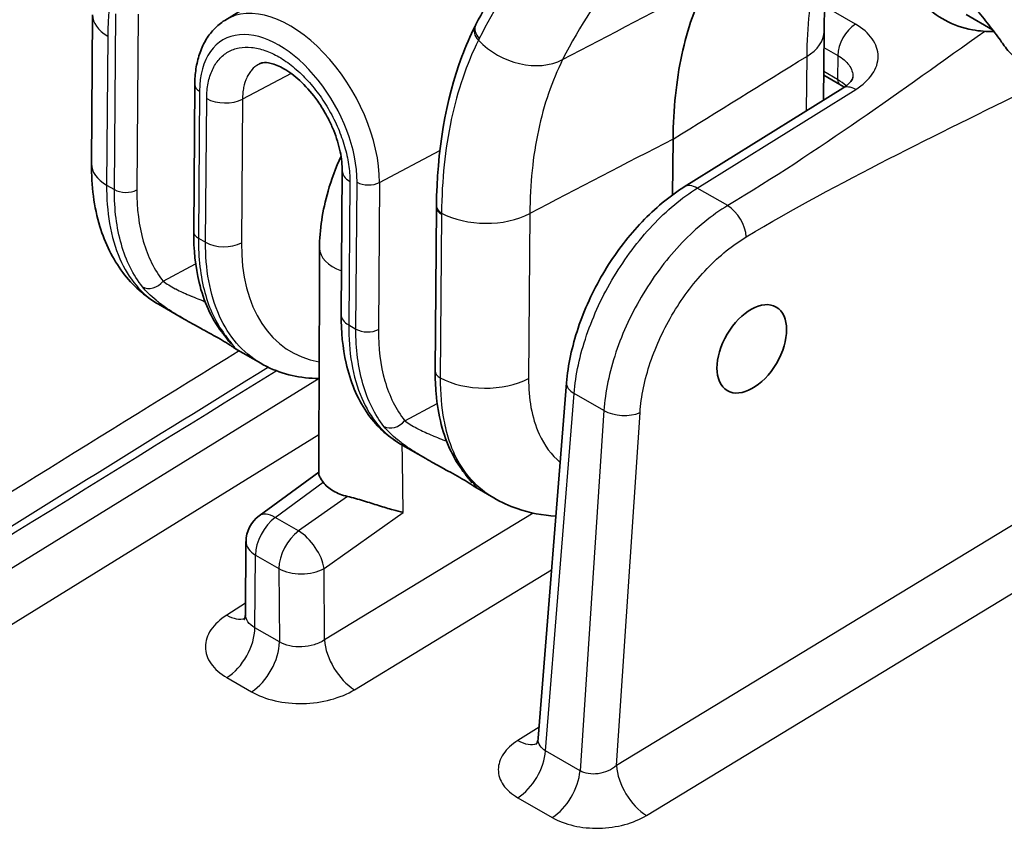
# Model space of a CAD drawing. Units: millimetres. Extents: x 43 to 4798, y 24 to 1570.
# Drawn here: x 839 to 887, y 482 to 522 of the extents above; entities that cross this region are included whole.
import ezdxf

# ---------------------------------------------------------------- set-up
doc = ezdxf.new("R2010")
doc.units = ezdxf.units.MM
doc.header["$LTSCALE"] = 3
doc.layers.add('Visible (ISO)', color=7, linetype='Continuous', lineweight=35)
doc.layers.add('Visible Narrow (ISO)', color=7, linetype='Continuous', lineweight=25)

msp = doc.modelspace()

# ---------------------------------------------------------------- linework, layer by layer
at = {"layer": 'Visible (ISO)'}
for p, q in [((848.994, 522.394), (855.118, 526.224)), ((842.434, 515.331), (842.489, 522.661)), ((885.489, 522.674), (886.785, 521.925)), ((878.486, 521.846), (878.461, 518.467)), ((879.263, 519.246), (878.47, 519.704)), ((847.464, 512.009), (847.518, 519.237)), ((871.611, 514.203), (879.405, 519.055)), ((871.037, 513.815), (871.057, 516.558)), ((854.723, 507.931), (854.777, 514.994)), ((859.412, 513.194), (859.351, 505.146)), ((871.015, 510.922), (871.015, 510.923)), ((845.733, 508.432), (847, 507.7)), ((847.001, 507.7), (847, 507.7)), ((849.522, 506.244), (850.766, 505.526)), ((865.816, 504.572), (864.421, 487.095)), ((857.641, 501.557), (857.641, 501.557)), ((857.641, 501.557), (858.887, 500.837)), ((858.888, 500.837), (858.887, 500.837)), ((853.622, 500.179), (850.688, 498.026)), ((861.409, 499.381), (862.236, 498.904)), ((862.236, 498.904), (862.236, 498.904)), ((850.039, 496.758), (850.012, 493.198)), ((850.012, 493.198), (850.012, 493.198))]:
    msp.add_line(p, q, dxfattribs=at)
msp.add_arc((851.627, 496.746), 1.587, 126.2632, 179.5651, dxfattribs=at)
for centre, major_axis, ratio, start_param, end_param in [((855.981, 511.199), (-2.324, -0.013), 0.570964, 6.279615, 6.280177), ((870.997, 508.51), (1.338, 2.16), 0.597316, 1.131865, 1.132379), ((870.997, 508.51), (1.338, 2.16), 0.597316, 1.947995, 1.948168), ((849.465, 507.564), (-0.633, -0.479), 0.805074, 6.282899, 6.28292), ((861.352, 500.701), (-0.633, -0.479), 0.805074, 0.000075, 0.000096)]:
    msp.add_ellipse(centre, major_axis=major_axis, ratio=ratio, start_param=start_param, end_param=end_param, dxfattribs=at)
msp.add_ellipse((874.932, 506.238), major_axis=(1.207, 2.053), ratio=0.592444, dxfattribs=at)
for points in [[(824.685, 519.1), (833.136, 525.057), (841.623, 530.689), (850.114, 535.974)], [(861.311, 522.101), (861.326, 522.132), (861.342, 522.163), (861.358, 522.194)], [(850.709, 520.26), (850.708, 520.259), (850.708, 520.259), (850.708, 520.259)], [(879.48, 519.104), (879.415, 519.152), (879.342, 519.2), (879.263, 519.246)], [(859.412, 513.194), (859.412, 513.214), (859.412, 513.234), (859.412, 513.254)], [(853.621, 500.11), (853.633, 503.804), (853.657, 507.502), (853.656, 511.19)], [(849.522, 506.244), (849.522, 506.244), (849.522, 506.244), (849.522, 506.244)], [(860.719, 500.222), (860.498, 500.515), (860.303, 500.836), (860.135, 501.182)], [(861.409, 499.381), (861.409, 499.381), (861.409, 499.381), (861.409, 499.381)], [(864.421, 487.094), (864.421, 487.094), (864.421, 487.094), (864.421, 487.095)]]:
    msp.add_open_spline(points, degree=3, dxfattribs=at)
for points, knots in [([(867.26, 529.595), (866.782, 529.214), (866.319, 528.809), (865.428, 527.954), (864.998, 527.503), (864.174, 526.556), (863.779, 526.061), (863.025, 525.027), (862.666, 524.489), (861.984, 523.372), (861.662, 522.793), (861.358, 522.194)], [5.5850536, 5.5850536, 5.5850536, 5.5850536, 5.6403081, 5.6403081, 5.6955626, 5.6955626, 5.750817, 5.750817, 5.8060715, 5.8060715, 5.861326, 5.861326, 5.861326, 5.861326]), ([(878.853, 525.622), (878.748, 525.098), (878.664, 524.551), (878.531, 523.301), (878.492, 522.586), (878.486, 521.846)], [0.5730654, 0.5730654, 0.5730654, 0.5730654, 0.8088098, 0.8088098, 1.091731, 1.091731, 1.091731, 1.091731]), ([(886.847, 521.844), (886.487, 521.837), (886.137, 521.865), (884.808, 522.106), (883.985, 522.571), (883.1, 523.496), (882.939, 523.74), (882.777, 523.983), (882.71, 524.163), (882.712, 524.455), (882.767, 524.569), (882.965, 524.71), (883.096, 524.745), (883.445, 524.736), (883.628, 524.682), (883.837, 524.607), (883.932, 524.567), (884.097, 524.487), (884.166, 524.451), (884.301, 524.374), (884.367, 524.334), (884.521, 524.237), (884.608, 524.178), (884.861, 523.994), (885.027, 523.86), (885.43, 523.5), (885.719, 523.212), (886.26, 522.595), (886.474, 522.328), (886.885, 521.798), (887.073, 521.544), (887.319, 521.198), (887.47, 520.982), (887.986, 520.427), (888.323, 520.155), (888.703, 519.935)], [0.572271, 0.572271, 0.572271, 0.572271, 0.742479, 0.742479, 1.245118, 1.245118, 1.464042, 1.464042, 2.448742, 2.448742, 3.335254, 3.335254, 4.127892, 4.127892, 5.029013, 5.029013, 5.729846, 5.729846, 6.213218, 6.213218, 6.671577, 6.671577, 7.2609, 7.2609, 8.381212, 8.381212, 9.964226, 9.964226, 11.153354, 11.153354, 12.48871, 12.48871, 13.306038, 13.306038, 14.392742, 14.392742, 14.392742, 14.392742]), ([(872.695, 524.173), (872.164, 523.128), (871.764, 521.968), (871.49, 520.697), (871.353, 520.061), (871.248, 519.398), (871.175, 518.706), (871.102, 518.014), (871.063, 517.295), (871.057, 516.558)], [0, 0, 0, 0, 0.00531952, 0.00531952, 0.00531952, 0.00797928, 0.00797928, 0.00797928, 0.01063903, 0.01063903, 0.01063903, 0.01063903]), ([(847.518, 519.237), (847.52, 519.501), (847.54, 519.76), (847.616, 520.259), (847.672, 520.501), (847.826, 520.962), (847.922, 521.182), (848.158, 521.592), (848.297, 521.782), (848.617, 522.121), (848.797, 522.271), (848.994, 522.394)], [0, 0, 0, 0, 0.1529561, 0.1529561, 0.3059122, 0.3059122, 0.4588683, 0.4588683, 0.6118244, 0.6118244, 0.7647805, 0.7647805, 0.7647805, 0.7647805]), ([(859.412, 513.254), (859.439, 515.956), (859.864, 518.477), (860.86, 521.133), (861.075, 521.628), (861.311, 522.101)], [0, 0, 0, 0, 0.980348, 0.980348, 1.215553, 1.215553, 1.215553, 1.215553]), ([(854.777, 514.994), (854.779, 515.275), (854.745, 515.598), (854.604, 516.268), (854.496, 516.621), (854.283, 517.15), (854.201, 517.33), (854.066, 517.599), (854.018, 517.689), (853.93, 517.846), (853.892, 517.913), (853.733, 518.178), (853.604, 518.371), (853.227, 518.88), (852.959, 519.18), (852.427, 519.671), (852.155, 519.871), (851.673, 520.147), (851.451, 520.235), (851.099, 520.319), (850.963, 520.321), (850.8, 520.298), (850.752, 520.282), (850.709, 520.26)], [0, 0, 0, 0, 0.1164702, 0.1164702, 0.231613, 0.231613, 0.2913223, 0.2913223, 0.322132, 0.322132, 0.3452316, 0.3452316, 0.4147823, 0.4147823, 0.5391726, 0.5391726, 0.6599194, 0.6599194, 0.7734469, 0.7734469, 0.8836412, 0.8836412, 0.9659217, 0.9659217, 0.9659217, 0.9659217]), ([(879.405, 519.055), (879.555, 519.148), (879.673, 519.247), (879.829, 519.412), (879.869, 519.479), (879.91, 519.57), (879.911, 519.59), (879.911, 519.601)], [0, 0, 0, 0, 0.0764449, 0.0764449, 0.1511597, 0.1511597, 0.2305993, 0.2305993, 0.2305993, 0.2305993]), ([(853.656, 511.191), (853.657, 512.094), (853.805, 513.045), (854.242, 514.563), (854.458, 515.146), (854.716, 515.714)], [0, 0, 0, 0, 0.3049826, 0.3049826, 0.4923942, 0.4923942, 0.4923942, 0.4923942]), ([(845.733, 508.432), (845.051, 508.825), (844.452, 509.367), (843.476, 510.659), (843.098, 511.433), (842.559, 513.208), (842.426, 514.249), (842.434, 515.331)], [0.0000075, 0.0000075, 0.0000075, 0.0000075, 0.3054388, 0.3054388, 0.6270902, 0.6270902, 0.9982869, 0.9982869, 0.9982869, 0.9982869]), ([(865.816, 504.572), (865.885, 505.437), (866.082, 506.356), (866.688, 508.161), (867.105, 509.071), (868.09, 510.748), (868.668, 511.539), (869.916, 512.919), (870.601, 513.525), (871.405, 514.072), (871.508, 514.139), (871.611, 514.203)], [0, 0, 0, 0, 0.296081, 0.296081, 0.590687, 0.590687, 0.879578, 0.879578, 1.168533, 1.168533, 1.210725, 1.210725, 1.210725, 1.210725]), ([(848.833, 507.085), (848.327, 507.753), (847.957, 508.579), (847.547, 510.269), (847.457, 511.117), (847.464, 512.009)], [0, 0, 0, 0, 0.3833041, 0.3833041, 0.7029088, 0.7029088, 0.7029088, 0.7029088]), ([(857.641, 501.557), (856.98, 501.938), (856.41, 502.485), (855.503, 503.822), (855.168, 504.64), (854.798, 506.277), (854.717, 507.086), (854.723, 507.931)], [0, 0, 0, 0, 0.3392564, 0.3392564, 0.6968834, 0.6968834, 0.9962019, 0.9962019, 0.9962019, 0.9962019]), ([(849.522, 506.244), (849.49, 506.263), (849.469, 506.276), (849.409, 506.316), (849.372, 506.342), (849.317, 506.379), (849.312, 506.382), (849.294, 506.395), (849.278, 506.405), (849.213, 506.448), (849.154, 506.486), (849.024, 506.568), (848.956, 506.61), (848.756, 506.728), (848.607, 506.813), (848.299, 506.984), (848.139, 507.071), (847.787, 507.262), (847.591, 507.369), (847.265, 507.549), (847.132, 507.624), (847.001, 507.7)], [0, 0, 0, 0, 0.0267728, 0.0267728, 0.081864, 0.081864, 0.0867811, 0.0867811, 0.1015362, 0.1015362, 0.145977, 0.145977, 0.1829055, 0.1829055, 0.2428525, 0.2428525, 0.2982643, 0.2982643, 0.3643006, 0.3643006, 0.4106216, 0.4106216, 0.4106216, 0.4106216]), ([(849.27, 506.509), (849.27, 506.509), (849.27, 506.509), (849.269, 506.51), (849.263, 506.519), (849.244, 506.544), (849.231, 506.561), (849.21, 506.588), (849.204, 506.596), (849.193, 506.611), (849.188, 506.617), (849.167, 506.644), (849.15, 506.667), (849.078, 506.762), (849.011, 506.849), (848.902, 506.994), (848.868, 507.038), (848.833, 507.085)], [0.1551164, 0.1551164, 0.1551164, 0.1551164, 0.1563344, 0.1563344, 0.1839303, 0.1839303, 0.2125482, 0.2125482, 0.2232675, 0.2232675, 0.2313065, 0.2313065, 0.255431, 0.255431, 0.3280516, 0.3280516, 0.3576493, 0.3576493, 0.3576493, 0.3576493]), ([(853.636, 504.777), (852.728, 504.784), (851.846, 504.98), (850.967, 505.414), (850.865, 505.469), (850.766, 505.526)], [0.4607994, 0.4607994, 0.4607994, 0.4607994, 0.8317044, 0.8317044, 0.8809276, 0.8809276, 0.8809276, 0.8809276]), ([(860.135, 501.182), (859.735, 502.006), (859.488, 502.98), (859.363, 504.397), (859.349, 504.767), (859.351, 505.146)], [0, 0, 0, 0, 0.3997569, 0.3997569, 0.5355858, 0.5355858, 0.5355858, 0.5355858]), ([(861.409, 499.381), (861.377, 499.4), (861.356, 499.414), (861.296, 499.453), (861.259, 499.479), (861.204, 499.516), (861.199, 499.519), (861.18, 499.532), (861.165, 499.542), (861.1, 499.585), (861.041, 499.624), (860.911, 499.705), (860.843, 499.747), (860.642, 499.866), (860.493, 499.951), (860.186, 500.121), (860.026, 500.208), (859.674, 500.399), (859.478, 500.506), (859.152, 500.686), (859.018, 500.762), (858.888, 500.837)], [0, 0, 0, 0, 0.0267728, 0.0267728, 0.081864, 0.081864, 0.0867811, 0.0867811, 0.1015362, 0.1015362, 0.145977, 0.145977, 0.1829055, 0.1829055, 0.2428525, 0.2428525, 0.2982643, 0.2982643, 0.3643006, 0.3643006, 0.4106216, 0.4106216, 0.4106216, 0.4106216]), ([(853.84, 499.678), (853.781, 499.758), (853.734, 499.829), (853.664, 499.951), (853.642, 500.002), (853.624, 500.07), (853.621, 500.091), (853.621, 500.11)], [-0.3285367, -0.3285367, -0.3285367, -0.3285367, -0.285365, -0.285365, -0.2433411, -0.2433411, -0.2207254, -0.2207254, -0.2207254, -0.2207254]), ([(861.156, 499.646), (861.156, 499.646), (861.156, 499.646), (861.156, 499.647), (861.149, 499.656), (861.131, 499.681), (861.118, 499.698), (861.097, 499.725), (861.091, 499.733), (861.08, 499.748), (861.075, 499.754), (861.054, 499.782), (861.037, 499.804), (860.964, 499.899), (860.898, 499.987), (860.788, 500.131), (860.755, 500.175), (860.719, 500.222)], [0.1551164, 0.1551164, 0.1551164, 0.1551164, 0.1563344, 0.1563344, 0.1839303, 0.1839303, 0.2125482, 0.2125482, 0.2232675, 0.2232675, 0.2313065, 0.2313065, 0.255431, 0.255431, 0.3280516, 0.3280516, 0.3576493, 0.3576493, 0.3576493, 0.3576493]), ([(853.84, 499.678), (853.959, 499.515), (854.124, 499.371), (854.53, 499.133), (854.768, 499.042), (855.03, 498.982)], [0.000001, 0.000001, 0.000001, 0.000001, 0.086711, 0.086711, 0.1734309, 0.1734309, 0.1734309, 0.1734309]), ([(857.778, 498.195), (857.777, 498.195), (857.775, 498.196), (857.624, 498.228), (857.457, 498.27), (857.059, 498.38), (856.819, 498.452), (856.33, 498.604), (856.082, 498.683), (855.696, 498.801), (855.562, 498.841), (855.293, 498.917), (855.159, 498.952), (855.03, 498.982)], [-0.326595, -0.326595, -0.326595, -0.326595, -0.325756, -0.325756, -0.2520011, -0.2520011, -0.1642419, -0.1642419, -0.0844738, -0.0844738, -0.0428085, -0.0428085, -0.000001, -0.000001, -0.000001, -0.000001]), ([(865.292, 498.009), (864.641, 498.046), (864, 498.169), (862.992, 498.515), (862.603, 498.692), (862.236, 498.904)], [0.6006061, 0.6006061, 0.6006061, 0.6006061, 0.8349931, 0.8349931, 0.9896198, 0.9896198, 0.9896198, 0.9896198]), ([(849.937, 492.904), (849.937, 492.904), (849.938, 492.905), (849.947, 492.918), (849.964, 492.948), (849.997, 493.045), (850.012, 493.12), (850.012, 493.198)], [0.085117, 0.085117, 0.085117, 0.085117, 0.0976072, 0.0976072, 0.1480078, 0.1480078, 0.2087776, 0.2087776, 0.2087776, 0.2087776]), ([(864.319, 486.783), (864.319, 486.783), (864.322, 486.786), (864.337, 486.808), (864.357, 486.841), (864.396, 486.941), (864.415, 487.015), (864.421, 487.094)], [0.0660749, 0.0660749, 0.0660749, 0.0660749, 0.0846251, 0.0846251, 0.1286556, 0.1286556, 0.1813321, 0.1813321, 0.1813321, 0.1813321])]:
    msp.add_open_spline(points, degree=3, knots=knots, dxfattribs=at)
at = {"layer": 'Visible Narrow (ISO)'}
for p, q in [((880.034, 522.207), (878.528, 523.076)), ((843.564, 514.07), (843.629, 522.716)), ((844.731, 522.7), (844.666, 514.054)), ((843.233, 521.623), (843.178, 514.293)), ((878.48, 521.067), (879.167, 520.67)), ((877.633, 520.619), (877.613, 517.94)), ((879.167, 520.67), (879.158, 519.478)), ((852.258, 519.785), (849.869, 518.522)), ((879.158, 519.478), (878.471, 519.875)), ((872.251, 514.143), (880.045, 518.995)), ((847.751, 518.913), (847.696, 511.684)), ((848.051, 511.479), (848.105, 518.549)), ((849.869, 518.522), (849.816, 511.453)), ((856.607, 514.42), (859.581, 515.992)), ((864.193, 515.622), (864.193, 515.62)), ((843.178, 514.293), (843.564, 514.07)), ((855.149, 514.475), (855.095, 507.412)), ((855.45, 507.208), (855.505, 514.436)), ((856.607, 514.42), (856.553, 507.191)), ((873.745, 513.281), (872.251, 514.143)), ((864.026, 513.699), (864.026, 513.699)), ((859.661, 512.86), (859.6, 504.813)), ((864.007, 512.889), (863.946, 504.783)), ((847.696, 511.684), (848.051, 511.479)), ((845.962, 509.566), (847.562, 510.412)), ((848.074, 510.682), (848.074, 510.682)), ((848.534, 508.349), (848.534, 508.349)), ((855.095, 507.412), (855.45, 507.208)), ((849.847, 506.227), (849.847, 506.227)), ((853.633, 504.777), (819.693, 483.825)), ((864.784, 486.465), (866.188, 504.044)), ((867.654, 503.198), (866.188, 504.044)), ((857.849, 502.703), (859.449, 503.549)), ((859.647, 503.654), (859.647, 503.654)), ((867.654, 503.198), (866.478, 485.487)), ((868.278, 485.738), (869.431, 503.105)), ((821.224, 482.018), (853.627, 502.021)), ((860.065, 501.633), (860.065, 501.633)), ((851.48, 497.947), (853.84, 499.678)), ((857.778, 498.195), (857.759, 499.487)), ((855.03, 498.982), (852.631, 497.282)), ((853.88, 495.434), (857.778, 498.195)), ((864.172, 498.16), (853.907, 491.923)), ((888.943, 498.293), (868.278, 485.738)), ((852.631, 497.282), (851.48, 497.947)), ((850.477, 492.518), (850.504, 496.098)), ((850.504, 496.098), (851.655, 495.434)), ((869.752, 483.288), (890.417, 495.842)), ((851.655, 495.434), (851.682, 491.822)), ((853.907, 491.923), (853.88, 495.434)), ((855.381, 489.473), (865.081, 495.366)), ((850.016, 493.728), (849.092, 493.144)), ((851.682, 491.822), (850.477, 492.518)), ((849.103, 490.067), (850.308, 489.371)), ((864.464, 487.636), (863.424, 486.978)), ((866.478, 485.487), (864.784, 486.465)), ((863.416, 484.162), (865.11, 483.184))]:
    msp.add_line(p, q, dxfattribs=at)
for centre, major_axis, ratio, start_param, end_param in [((860.098, 130.478), (255.638, 438.976), 0.569786, 0.826556, 0.893695), ((868.918, 125.31), (-254.032, -439.997), 0.587358, 3.986089, 4.033115), ((896.36, 483.101), (-26.752, 47.16), 0.582367, 0.091668, 0.36794), ((898.525, 484.33), (-25.231, 44.478), 0.582367, 0.034663, 0.370744), ((869.808, 124.796), (253.397, 438.897), 0.587383, 0.851281, 0.891522), ((852.169, 516.982), (-3.097, 5.459), 0.582367, 3.931392, 6.308205), ((845.029, 522.642), (-2.54, 0.019), 0.57229, 0, 0.789724), ((862.021, 521.746), (-0.71, 0.354), 0.757006, 0, 1.128484), ((862.065, 521.835), (-0.708, 0.36), 0.758517, 0, 1.133907), ((880.065, 521.189), (0.635, 1.1), 0.57735, 0.820305, 2.356194), ((851.628, 516.674), (-2.705, 4.769), 0.582367, 3.931392, 7.072985), ((869.65, 512.728), (-2.618, 13.36), 0.695445, 0.727007, 0.735632), ((863.66, 522.749), (-2.836, 1.427), 0.757695, 1.131075, 2.638451), ((875.311, 521.87), (3.175, -0.024), 0.57229, 5.537019, 6.283185), ((879.517, 519.686), (-0.254, -0.44), 0.57735, 5.497787, 6.283185), ((848.312, 519.231), (-0.794, 0.006), 0.57229, 0, 0.789724), ((880.076, 517.977), (-0.671, 1.078), 0.559187, 5.47897, 6.283185), ((849.003, 519.058), (1.27, -0.01), 0.57229, 3.931316, 5.467206), ((844.974, 515.312), (-2.54, 0.019), 0.57229, 0, 0.789724), ((856.047, 514.984), (-1.27, 0.01), 0.57229, 0, 0.789724), ((863.626, 514.606), (0.794, -0.006), 0.57229, 0.911327, 0.911752), ((856.066, 514.754), (0.794, -0.006), 0.57229, 3.931316, 5.467206), ((872.282, 513.125), (-0.671, 1.078), 0.559187, 5.47897, 6.283185), ((844.125, 514.389), (0.794, -0.006), 0.57229, 3.931316, 5.467206), ((860.206, 513.247), (-0.794, 0.008), 0.573682, 0, 0.819466), ((860.206, 513.188), (-0.794, 0.006), 0.57229, 0, 0.818159), ((873.776, 512.262), (0.651, -1.09), 0.546873, 0.785995, 2.347462), ((861.841, 514.229), (-3.175, 0.024), 0.57229, 0.818196, 2.325613), ((867.534, 508.578), (-3.486, 13.129), 0.537759, 1.095517, 1.100209), ((848.258, 512.003), (-0.794, 0.006), 0.57229, 0, 0.789724), ((848.949, 511.989), (1.27, -0.01), 0.57229, 3.931316, 5.467206), ((858.18, 515.874), (-6.022, -9.719), 0.597316, 5.507624, 6.51297), ((855.981, 511.199), (-2.324, -0.013), 0.570964, 6.280177, 7.287663), ((845.421, 509.901), (-0.624, -0.49), 0.783527, 0.308604, 1.849844), ((855.993, 507.922), (-1.27, 0.01), 0.57229, 0, 0.789724), ((849.466, 507.564), (-0.633, -0.479), 0.805075, 0.000021, 0.323083), ((856.012, 507.526), (0.794, -0.006), 0.57229, 3.931316, 5.467206), ((860.145, 505.14), (-0.794, 0.006), 0.57229, 0, 0.818159), ((861.78, 506.123), (-3.175, 0.024), 0.57229, 0.818159, 2.325613), ((867.082, 504.47), (-1.266, 0.101), 0.529615, 0, 0.829182), ((868.549, 503.624), (1.267, -0.084), 0.52068, 3.96375, 5.516399), ((857.307, 503.038), (-0.624, -0.49), 0.783527, 0.308604, 1.849844), ((860.849, 501.528), (-0.714, -0.346), 0.770896, 6.283185, 6.758958), ((868.263, 510.082), (-6.043, -11.168), 0.557994, 5.902328, 6.035007), ((861.352, 500.701), (-0.633, -0.479), 0.805075, 0.000021, 0.323083), ((851.627, 496.746), (-0.939, 1.28), 0.498889, 5.439003, 6.283185), ((851.627, 496.746), (0.794, 1.375), 0.57735, 0.916298, 2.356194), ((852.778, 496.082), (-0.794, -1.375), 0.57735, 4.057891, 5.497787), ((852.778, 496.082), (0.918, -1.295), 0.487654, 0.745716, 2.305584), ((851.627, 496.746), (-1.587, 0.012), 0.582367, 0, 0.7898), ((852.778, 496.082), (1.587, 0.012), 0.57229, 3.922665, 5.476008), ((849.03, 494.765), (1.086, -1.717), 0.55391, 5.474996, 6.145447), ((849.04, 491.688), (1.016, 1.76), 0.57735, 3.970624, 5.497787), ((855.318, 491.094), (-1.055, 1.737), 0.54169, 0.781997, 2.343315), ((850.245, 490.992), (1.016, 1.76), 0.57735, 3.970624, 5.497787), ((863.361, 488.599), (1.086, -1.717), 0.55391, 5.474996, 6.186203), ((863.353, 485.783), (-1.016, -1.76), 0.57735, 0.829031, 2.268928), ((869.689, 484.909), (1.055, -1.737), 0.54169, 3.92359, 5.484908), ((865.047, 484.805), (-1.016, -1.76), 0.57735, 0.829031, 2.268928)]:
    msp.add_ellipse(centre, major_axis=major_axis, ratio=ratio, start_param=start_param, end_param=end_param, dxfattribs=at)
for points, knots in [([(844.428, 526.228), (844.225, 525.944), (844.049, 525.628), (843.898, 525.284), (843.823, 525.112), (843.754, 524.932), (843.693, 524.748), (843.631, 524.564), (843.576, 524.374), (843.528, 524.18), (843.334, 523.402), (843.24, 522.546), (843.233, 521.623)], [0, 0, 0, 0, 0.001686985, 0.001686985, 0.001686985, 0.002530477, 0.002530477, 0.002530477, 0.003373969, 0.003373969, 0.003373969, 0.006747938, 0.006747938, 0.006747938, 0.006747938]), ([(878.359, 525.908), (878.245, 525.52), (878.145, 525.122), (878.058, 524.713), (877.789, 523.449), (877.645, 522.085), (877.633, 520.619)], [0.003625931, 0.003625931, 0.003625931, 0.003625931, 0.005355982, 0.005355982, 0.005355982, 0.010711964, 0.010711964, 0.010711964, 0.010711964]), ([(880.045, 518.995), (880.395, 519.213), (880.675, 519.471), (880.864, 519.75), (881.053, 520.029), (881.151, 520.328), (881.15, 520.625), (881.149, 520.922), (881.049, 521.217), (880.858, 521.487), (880.667, 521.758), (880.386, 522.004), (880.034, 522.207)], [4.961634, 4.961634, 4.961634, 4.961634, 5.353243, 5.353243, 5.353243, 5.744851, 5.744851, 5.744851, 6.136459, 6.136459, 6.136459, 6.528068, 6.528068, 6.528068, 6.528068]), ([(861.474, 521.412), (861.184, 520.829), (860.927, 520.209), (860.706, 519.559), (860.484, 518.908), (860.297, 518.226), (860.144, 517.511), (860.143, 517.506), (860.142, 517.502), (860.141, 517.498), (859.838, 516.072), (859.678, 514.546), (859.661, 512.919)], [0.00015192, 0.00015192, 0.00015192, 0.00015192, 0.00314121, 0.00314121, 0.00314121, 0.00613049, 0.00613049, 0.00613049, 0.00614884, 0.00614884, 0.00614884, 0.01210906, 0.01210906, 0.01210906, 0.01210906]), ([(848.105, 518.549), (848.107, 518.819), (848.132, 519.075), (848.179, 519.311), (848.226, 519.546), (848.295, 519.762), (848.385, 519.959), (848.43, 520.057), (848.481, 520.15), (848.537, 520.237), (848.592, 520.323), (848.652, 520.403), (848.717, 520.477), (848.847, 520.624), (848.994, 520.747), (849.16, 520.842), (849.326, 520.937), (849.506, 521.003), (849.698, 521.04), (849.89, 521.077), (850.097, 521.086), (850.311, 521.064), (850.525, 521.043), (850.746, 520.993), (850.972, 520.914), (851.198, 520.836), (851.432, 520.727), (851.661, 520.594), (851.891, 520.461), (852.119, 520.303), (852.346, 520.118), (852.573, 519.934), (852.794, 519.728), (853.005, 519.503), (853.216, 519.279), (853.42, 519.033), (853.611, 518.773), (853.802, 518.512), (853.978, 518.241), (854.139, 517.959), (854.3, 517.676), (854.447, 517.38), (854.573, 517.084), (854.699, 516.789), (854.806, 516.492), (854.892, 516.193), (854.935, 516.044), (854.974, 515.894), (855.006, 515.746), (855.039, 515.599), (855.066, 515.453), (855.087, 515.31), (855.13, 515.023), (855.151, 514.744), (855.149, 514.475)], [0, 0, 0, 0, 0.00098574, 0.00098574, 0.00098574, 0.00197149, 0.00197149, 0.00197149, 0.00246436, 0.00246436, 0.00246436, 0.00295723, 0.00295723, 0.00295723, 0.00394298, 0.00394298, 0.00394298, 0.00492872, 0.00492872, 0.00492872, 0.00591447, 0.00591447, 0.00591447, 0.00690021, 0.00690021, 0.00690021, 0.00788596, 0.00788596, 0.00788596, 0.0088717, 0.0088717, 0.0088717, 0.00985745, 0.00985745, 0.00985745, 0.01084319, 0.01084319, 0.01084319, 0.01182894, 0.01182894, 0.01182894, 0.01281468, 0.01281468, 0.01281468, 0.01380043, 0.01380043, 0.01380043, 0.0142933, 0.0142933, 0.0142933, 0.01478617, 0.01478617, 0.01478617, 0.01577192, 0.01577192, 0.01577192, 0.01577192]), ([(865.623, 520.463), (865.361, 519.941), (865.128, 519.386), (864.929, 518.804), (864.729, 518.222), (864.562, 517.614), (864.428, 516.981), (864.159, 515.717), (864.016, 514.354), (864.007, 512.889)], [0, 0, 0, 0, 0.00267799, 0.00267799, 0.00267799, 0.00535598, 0.00535598, 0.00535598, 0.01071196, 0.01071196, 0.01071196, 0.01071196]), ([(879.167, 520.67), (879.402, 520.536), (879.589, 520.372), (879.844, 520.01), (879.91, 519.812), (879.911, 519.608), (879.911, 519.605), (879.911, 519.601)], [6.038303, 6.038303, 6.038303, 6.038303, 6.4299113, 6.4299113, 6.8215196, 6.8215196, 6.8280259, 6.8280259, 6.8280259, 6.8280259]), ([(850.708, 520.259), (850.69, 520.25), (850.673, 520.241), (850.656, 520.231), (850.532, 520.16), (850.422, 520.069), (850.325, 519.959), (850.277, 519.904), (850.232, 519.844), (850.191, 519.78), (850.149, 519.715), (850.112, 519.646), (850.078, 519.573), (850.01, 519.427), (849.959, 519.266), (849.924, 519.09), (849.907, 519.002), (849.893, 518.911), (849.884, 518.816), (849.875, 518.721), (849.869, 518.621), (849.869, 518.522)], [0.008599614, 0.008599614, 0.008599614, 0.008599614, 0.008701342, 0.008701342, 0.008701342, 0.009426459, 0.009426459, 0.009426459, 0.009789404, 0.009789404, 0.009789404, 0.010151576, 0.010151576, 0.010151576, 0.010876693, 0.010876693, 0.010876693, 0.011239251, 0.011239251, 0.011239251, 0.01160181, 0.01160181, 0.01160181, 0.01160181]), ([(843.178, 514.293), (843.168, 513.006), (843.367, 511.728), (843.827, 510.672), (844.255, 509.692), (844.908, 508.908), (845.733, 508.432)], [0, 0, 0, 0, 0.4116874, 0.4116874, 0.4116874, 0.793719, 0.793719, 0.793719, 0.793719]), ([(866.188, 504.044), (866.259, 504.952), (866.468, 505.926), (866.802, 506.904), (867.136, 507.881), (867.593, 508.861), (868.146, 509.781), (868.698, 510.701), (869.345, 511.56), (870.044, 512.303), (870.743, 513.046), (871.495, 513.673), (872.251, 514.143)], [2.121699, 2.121699, 2.121699, 2.121699, 2.483855, 2.483855, 2.483855, 2.846011, 2.846011, 2.846011, 3.208166, 3.208166, 3.208166, 3.570322, 3.570322, 3.570322, 3.570322]), ([(844.943, 509.285), (844.488, 509.865), (844.137, 510.572), (843.671, 512.188), (843.556, 513.097), (843.564, 514.07)], [2.5807164, 2.5807164, 2.5807164, 2.5807164, 2.8611546, 2.8611546, 3.1415927, 3.1415927, 3.1415927, 3.1415927]), ([(844.666, 514.054), (844.659, 513.141), (844.767, 512.289), (844.986, 511.531), (845.205, 510.774), (845.535, 510.11), (845.962, 509.566)], [3.1415927, 3.1415927, 3.1415927, 3.1415927, 3.4220308, 3.4220308, 3.4220308, 3.7024689, 3.7024689, 3.7024689, 3.7024689]), ([(873.745, 513.281), (872.975, 512.819), (872.212, 512.199), (871.504, 511.461), (870.795, 510.722), (870.143, 509.867), (869.588, 508.948), (869.033, 508.03), (868.577, 507.049), (868.247, 506.069), (867.918, 505.09), (867.716, 504.112), (867.654, 503.198)], [5.210901, 5.210901, 5.210901, 5.210901, 5.573057, 5.573057, 5.573057, 5.935213, 5.935213, 5.935213, 6.297369, 6.297369, 6.297369, 6.659525, 6.659525, 6.659525, 6.659525]), ([(869.431, 503.105), (869.483, 503.889), (869.656, 504.728), (870.221, 506.407), (870.612, 507.248), (871.565, 508.821), (872.125, 509.554), (873.341, 510.818), (873.997, 511.349), (874.658, 511.744)], [5.906846, 5.906846, 5.906846, 5.906846, 6.269002, 6.269002, 6.631158, 6.631158, 6.993314, 6.993314, 7.355469, 7.355469, 7.355469, 7.355469]), ([(847.696, 511.684), (847.689, 510.71), (847.797, 509.805), (848.233, 508.205), (848.561, 507.511), (848.988, 506.948)], [0, 0, 0, 0, 0.280688, 0.280688, 0.5613759, 0.5613759, 0.5613759, 0.5613759]), ([(850.765, 505.526), (850.757, 505.531), (850.748, 505.536), (850.739, 505.541), (849.871, 506.051), (849.184, 506.858), (848.735, 507.851), (848.25, 508.921), (848.042, 510.199), (848.051, 511.479)], [2.3479238, 2.3479238, 2.3479238, 2.3479238, 2.3517012, 2.3517012, 2.3517012, 2.7320677, 2.7320677, 2.7320677, 3.1415927, 3.1415927, 3.1415927, 3.1415927]), ([(845.962, 509.566), (846.123, 509.442), (846.329, 509.317), (846.561, 509.195), (846.568, 509.191), (846.576, 509.187), (846.584, 509.183), (846.693, 509.127), (846.808, 509.071), (846.929, 509.015), (846.943, 509.008), (846.957, 509.002), (846.971, 508.996), (847.088, 508.942), (847.211, 508.889), (847.336, 508.836), (847.357, 508.828), (847.377, 508.819), (847.397, 508.811), (847.518, 508.76), (847.643, 508.71), (847.771, 508.658), (847.796, 508.648), (847.821, 508.639), (847.846, 508.629), (847.905, 508.605), (847.966, 508.581), (848.027, 508.556)], [-0.00000006, -0.00000006, -0.00000006, -0.00000006, 0.001015233, 0.001015233, 0.001015233, 0.00104875, 0.00104875, 0.00104875, 0.001522879, 0.001522879, 0.001522879, 0.001577029, 0.001577029, 0.001577029, 0.002030526, 0.002030526, 0.002030526, 0.002103612, 0.002103612, 0.002103612, 0.002538172, 0.002538172, 0.002538172, 0.002621698, 0.002621698, 0.002621698, 0.002821723, 0.002821723, 0.002821723, 0.002821723]), ([(847, 507.7), (846.859, 507.782), (846.722, 507.863), (846.588, 507.945), (846.576, 507.953), (846.563, 507.961), (846.55, 507.969), (846.388, 508.07), (846.231, 508.172), (846.084, 508.274), (846.074, 508.281), (846.064, 508.288), (846.054, 508.295), (845.905, 508.399), (845.765, 508.503), (845.635, 508.608), (845.628, 508.613), (845.622, 508.619), (845.615, 508.624), (845.479, 508.734), (845.353, 508.845), (845.241, 508.956), (845.128, 509.067), (845.028, 509.176), (844.943, 509.285)], [0.007350398, 0.007350398, 0.007350398, 0.007350398, 0.007855355, 0.007855355, 0.007855355, 0.007903537, 0.007903537, 0.007903537, 0.008520398, 0.008520398, 0.008520398, 0.008562165, 0.008562165, 0.008562165, 0.009189767, 0.009189767, 0.009189767, 0.009220793, 0.009220793, 0.009220793, 0.009879422, 0.009879422, 0.009879422, 0.01053805, 0.01053805, 0.01053805, 0.01053805]), ([(855.095, 507.412), (855.086, 506.132), (855.281, 504.861), (855.735, 503.809), (856.157, 502.832), (856.801, 502.05), (857.616, 501.571), (857.624, 501.566), (857.632, 501.562), (857.641, 501.557)], [0, 0, 0, 0, 0.4095249, 0.4095249, 0.4095249, 0.7898915, 0.7898915, 0.7898915, 0.7936672, 0.7936672, 0.7936672, 0.7936672]), ([(848.988, 506.948), (849.148, 506.737), (849.272, 506.576), (849.365, 506.459), (849.367, 506.457), (849.369, 506.454), (849.371, 506.451), (849.415, 506.396), (849.45, 506.352), (849.477, 506.319), (849.479, 506.316), (849.481, 506.314), (849.482, 506.312), (849.507, 506.281), (849.524, 506.259), (849.531, 506.248), (849.531, 506.247), (849.532, 506.247), (849.532, 506.246), (849.536, 506.238), (849.533, 506.238), (849.522, 506.244)], [0, 0, 0, 0, 0.001317256, 0.001317256, 0.001317256, 0.001347522, 0.001347522, 0.001347522, 0.001975884, 0.001975884, 0.001975884, 0.002017187, 0.002017187, 0.002017187, 0.002634512, 0.002634512, 0.002634512, 0.002681938, 0.002681938, 0.002681938, 0.003185247, 0.003185247, 0.003185247, 0.003185247]), ([(856.829, 502.422), (856.375, 503.002), (856.024, 503.709), (855.558, 505.326), (855.443, 506.234), (855.45, 507.208)], [2.5807164, 2.5807164, 2.5807164, 2.5807164, 2.8611546, 2.8611546, 3.1415927, 3.1415927, 3.1415927, 3.1415927]), ([(856.553, 507.191), (856.546, 506.278), (856.654, 505.426), (856.873, 504.669), (857.092, 503.911), (857.421, 503.247), (857.849, 502.703)], [3.1415927, 3.1415927, 3.1415927, 3.1415927, 3.4220308, 3.4220308, 3.4220308, 3.7024689, 3.7024689, 3.7024689, 3.7024689]), ([(849.704, 506.139), (843.04, 502.017), (836.376, 497.896), (829.712, 493.774), (825.957, 491.452), (822.203, 489.131), (818.448, 486.808)], [0.3328239, 0.3328239, 0.3328239, 0.3328239, 0.75958, 0.75958, 0.75958, 1, 1, 1, 1]), ([(851.141, 505.329), (845.521, 501.853), (839.9, 498.377), (834.28, 494.901), (829.165, 491.738), (824.051, 488.574), (818.937, 485.411)], [0.02048552, 0.02048552, 0.02048552, 0.02048552, 0.0441579, 0.0441579, 0.0441579, 0.06569878, 0.06569878, 0.06569878, 0.06569878]), ([(819.099, 485.107), (820.787, 486.152), (822.476, 487.196), (824.164, 488.241), (833.285, 493.882), (842.406, 499.523), (851.527, 505.163)], [0, 0, 0, 0, 0.007112, 0.007112, 0.007112, 0.04552715, 0.04552715, 0.04552715, 0.04552715]), ([(859.6, 504.813), (859.594, 504.063), (859.654, 503.368), (859.777, 502.725), (859.838, 502.404), (859.915, 502.096), (860.009, 501.802), (860.102, 501.508), (860.212, 501.229), (860.337, 500.968)], [0, 0, 0, 0, 0.002704334, 0.002704334, 0.002704334, 0.004056797, 0.004056797, 0.004056797, 0.005409062, 0.005409062, 0.005409062, 0.005409062]), ([(863.946, 504.783), (863.938, 503.817), (864.098, 502.85), (864.468, 502.044), (864.72, 501.492), (865.072, 501.017), (865.504, 500.654)], [3.1415927, 3.1415927, 3.1415927, 3.1415927, 3.5543575, 3.5543575, 3.5543575, 3.8365545, 3.8365545, 3.8365545, 3.8365545]), ([(857.849, 502.703), (858.01, 502.58), (858.215, 502.454), (858.448, 502.332), (858.455, 502.328), (858.463, 502.324), (858.471, 502.32), (858.58, 502.264), (858.695, 502.208), (858.816, 502.152), (858.83, 502.146), (858.844, 502.139), (858.858, 502.133), (858.975, 502.079), (859.097, 502.026), (859.223, 501.973), (859.243, 501.965), (859.264, 501.956), (859.284, 501.948), (859.405, 501.897), (859.53, 501.847), (859.658, 501.796), (859.683, 501.786), (859.708, 501.776), (859.732, 501.766), (859.792, 501.742), (859.853, 501.718), (859.914, 501.694)], [-0.00000006, -0.00000006, -0.00000006, -0.00000006, 0.001015233, 0.001015233, 0.001015233, 0.00104875, 0.00104875, 0.00104875, 0.001522879, 0.001522879, 0.001522879, 0.001577029, 0.001577029, 0.001577029, 0.002030526, 0.002030526, 0.002030526, 0.002103612, 0.002103612, 0.002103612, 0.002538172, 0.002538172, 0.002538172, 0.002621698, 0.002621698, 0.002621698, 0.002821731, 0.002821731, 0.002821731, 0.002821731]), ([(858.887, 500.837), (858.746, 500.919), (858.608, 501.001), (858.475, 501.083), (858.462, 501.091), (858.45, 501.098), (858.437, 501.106), (858.275, 501.207), (858.118, 501.309), (857.97, 501.412), (857.96, 501.418), (857.95, 501.425), (857.941, 501.432), (857.791, 501.536), (857.652, 501.641), (857.521, 501.745), (857.515, 501.751), (857.508, 501.756), (857.502, 501.761), (857.366, 501.871), (857.24, 501.983), (857.127, 502.093), (857.015, 502.204), (856.915, 502.314), (856.829, 502.422)], [0.007350398, 0.007350398, 0.007350398, 0.007350398, 0.007855355, 0.007855355, 0.007855355, 0.007903537, 0.007903537, 0.007903537, 0.008520398, 0.008520398, 0.008520398, 0.008562165, 0.008562165, 0.008562165, 0.009189767, 0.009189767, 0.009189767, 0.009220793, 0.009220793, 0.009220793, 0.009879422, 0.009879422, 0.009879422, 0.01053805, 0.01053805, 0.01053805, 0.01053805]), ([(857.759, 499.487), (857.757, 499.58), (857.756, 499.674), (857.746, 500.347), (857.737, 500.927), (857.728, 501.506)], [0.48753465, 0.48753465, 0.48753465, 0.48753465, 0.50089305, 0.50089305, 0.58365187, 0.58365187, 0.58365187, 0.58365187]), ([(860.875, 500.085), (861.034, 499.874), (861.158, 499.714), (861.251, 499.596), (861.253, 499.594), (861.256, 499.591), (861.258, 499.588), (861.301, 499.534), (861.337, 499.489), (861.364, 499.456), (861.366, 499.454), (861.367, 499.451), (861.369, 499.449), (861.394, 499.418), (861.411, 499.397), (861.418, 499.386), (861.418, 499.385), (861.418, 499.384), (861.419, 499.383), (861.423, 499.375), (861.42, 499.375), (861.409, 499.381)], [0, 0, 0, 0, 0.001317256, 0.001317256, 0.001317256, 0.001347522, 0.001347522, 0.001347522, 0.001975884, 0.001975884, 0.001975884, 0.002017187, 0.002017187, 0.002017187, 0.002634512, 0.002634512, 0.002634512, 0.002681938, 0.002681938, 0.002681938, 0.003185247, 0.003185247, 0.003185247, 0.003185247]), ([(849.092, 493.144), (848.76, 492.933), (848.494, 492.685), (848.135, 492.149), (848.042, 491.862), (848.044, 491.293), (848.138, 491.011), (848.501, 490.494), (848.769, 490.26), (849.103, 490.067)], [4.914025, 4.914025, 4.914025, 4.914025, 5.305633, 5.305633, 5.697242, 5.697242, 6.08885, 6.08885, 6.480458, 6.480458, 6.480458, 6.480458]), ([(850.477, 492.518), (850.33, 492.601), (850.213, 492.703), (850.133, 492.819), (850.054, 492.934), (850.013, 493.061), (850.012, 493.191), (850.012, 493.193), (850.012, 493.196), (850.012, 493.198)], [6.0859124, 6.0859124, 6.0859124, 6.0859124, 6.4775207, 6.4775207, 6.4775207, 6.869129, 6.869129, 6.869129, 6.8756357, 6.8756357, 6.8756357, 6.8756357]), ([(853.907, 491.923), (853.759, 491.824), (853.583, 491.742), (853.393, 491.684), (853.202, 491.625), (852.996, 491.59), (852.791, 491.58), (852.585, 491.571), (852.38, 491.588), (852.191, 491.629), (852.001, 491.67), (851.828, 491.736), (851.682, 491.822)], [1.785523, 1.785523, 1.785523, 1.785523, 2.173858, 2.173858, 2.173858, 2.562194, 2.562194, 2.562194, 2.95053, 2.95053, 2.95053, 3.338866, 3.338866, 3.338866, 3.338866]), ([(850.308, 489.371), (850.64, 489.18), (851.036, 489.029), (851.9, 488.833), (852.367, 488.787), (853.304, 488.806), (853.773, 488.87), (854.643, 489.102), (855.044, 489.268), (855.381, 489.473)], [2.94432, 2.94432, 2.94432, 2.94432, 3.332656, 3.332656, 3.720991, 3.720991, 4.109327, 4.109327, 4.497663, 4.497663, 4.497663, 4.497663]), ([(864.784, 486.465), (864.667, 486.531), (864.574, 486.617), (864.511, 486.718), (864.449, 486.818), (864.417, 486.932), (864.419, 487.052), (864.419, 487.066), (864.42, 487.08), (864.421, 487.094)], [6.2201243, 6.2201243, 6.2201243, 6.2201243, 6.6115466, 6.6115466, 6.6115466, 7.0029689, 7.0029689, 7.0029689, 7.0489373, 7.0489373, 7.0489373, 7.0489373]), ([(863.424, 486.978), (863.118, 486.785), (862.873, 486.557), (862.542, 486.066), (862.455, 485.803), (862.454, 485.282), (862.538, 485.024), (862.867, 484.552), (863.111, 484.338), (863.416, 484.162)], [4.780557, 4.780557, 4.780557, 4.780557, 5.171979, 5.171979, 5.563402, 5.563402, 5.954824, 5.954824, 6.346246, 6.346246, 6.346246, 6.346246]), ([(868.278, 485.738), (868.157, 485.636), (868.014, 485.549), (867.858, 485.481), (867.703, 485.414), (867.537, 485.367), (867.37, 485.343), (867.204, 485.32), (867.039, 485.321), (866.886, 485.345), (866.734, 485.37), (866.594, 485.418), (866.478, 485.487)], [1.643368, 1.643368, 1.643368, 1.643368, 2.03153, 2.03153, 2.03153, 2.419693, 2.419693, 2.419693, 2.807855, 2.807855, 2.807855, 3.196017, 3.196017, 3.196017, 3.196017]), ([(865.11, 483.184), (865.412, 483.01), (865.774, 482.873), (866.563, 482.695), (866.99, 482.653), (867.848, 482.673), (868.277, 482.733), (869.075, 482.946), (869.442, 483.099), (869.752, 483.288)], [3.087168, 3.087168, 3.087168, 3.087168, 3.47533, 3.47533, 3.863493, 3.863493, 4.251655, 4.251655, 4.639817, 4.639817, 4.639817, 4.639817])]:
    msp.add_open_spline(points, degree=3, knots=knots, dxfattribs=at)
for points in [[(865.623, 520.463), (867.981, 521.699), (870.338, 522.936), (872.695, 524.173)], [(886.408, 521.853), (882.283, 518.938), (878.246, 515.97), (873.745, 513.281)], [(871.057, 516.558), (873.249, 517.912), (875.441, 519.266), (877.633, 520.619)], [(879.573, 519.171), (879.455, 519.286), (879.312, 519.39), (879.158, 519.478)], [(874.658, 511.744), (879.318, 514.529), (884, 516.735), (888.677, 519.077)], [(871.057, 516.558), (868.707, 515.335), (866.357, 514.112), (864.007, 512.889)], [(864.056, 514.337), (864.056, 514.337), (864.056, 514.337), (864.056, 514.337)], [(862.236, 498.904), (861.418, 499.376), (860.776, 500.103), (860.337, 500.968)]]:
    msp.add_open_spline(points, degree=3, dxfattribs=at)

doc.saveas('drawing.dxf')
